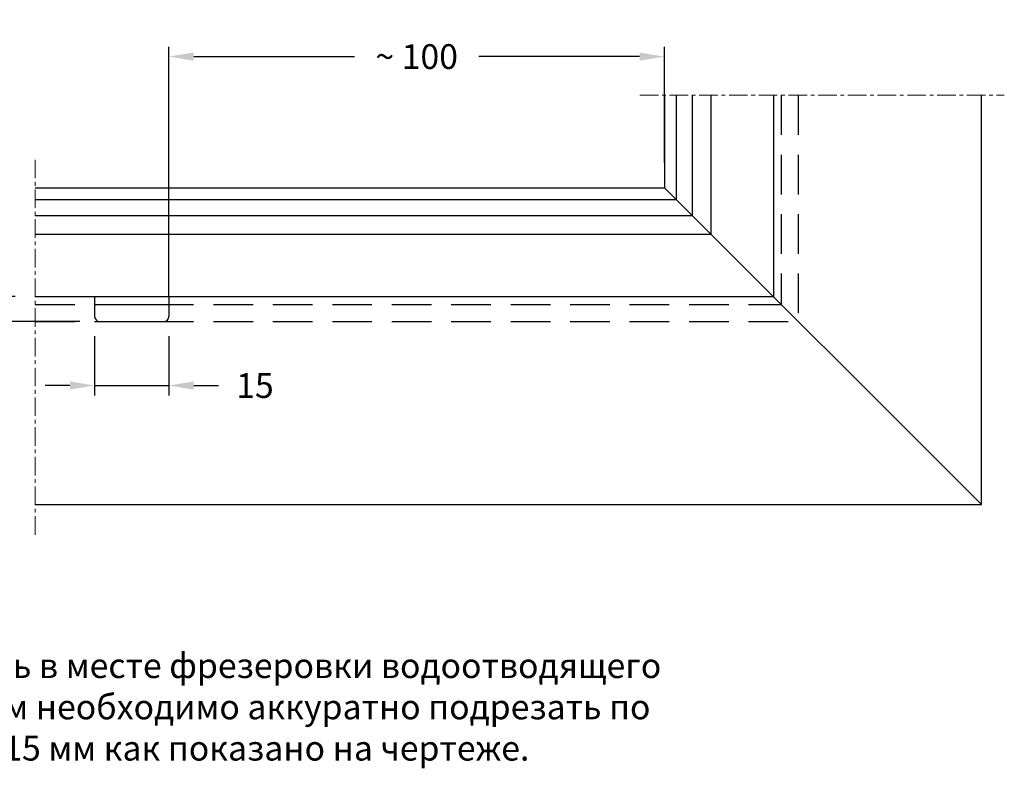
# Model space of a CAD drawing. Units: millimetres. Extents: x -286258 to 20675, y 209 to 120414.
# Drawn here: x 14770 to 14968, y 7013 to 7165 of the extents above; entities that cross this region are included whole.
import ezdxf

# ---------------------------------------------------------------- set-up
doc = ezdxf.new("R2010")
doc.units = ezdxf.units.MM
doc.linetypes.add('ACISOWELD', pattern=[3, 2, -1])
doc.linetypes.add('MITTE', pattern=[2, 1.25, -0.25, 0.25, -0.25])
for name, color, linetype in [('035_TEXT', 2, 'Continuous'), ('AL_EDGE', 40, 'Continuous'), ('BEM', 7, 'Continuous'), ('SCHRAFFUR', 253, 'Continuous')]:
    doc.layers.add(name, color=color, linetype=linetype)
doc.styles.add('TEXT', font='ARIAL.TTF')
doc.dimstyles.new('TSG_1_2', dxfattribs={"dimscale": 0, "dimtxt": 2.5, "dimasz": 2.5, "dimexe": 1, "dimexo": 2, "dimgap": 2, "dimtad": 0, "dimdec": 1, "dimlfac": -1, "dimzin": 9, "dimdsep": 46, "dimtxsty": 'TEXT', "dimcen": -1, "dimclrd": 7, "dimclre": 7, "dimclrt": 4, "dimadec": 0, "dimazin": 0, "dimtfac": 0.7, "dimtdec": 1, "dimtmove": 0, "dimatfit": 2, "dimfxl": 1, "dimtolj": 1, "dimtzin": 9, "dimarcsym": 0})

# ---------------------------------------------------------------- blocks, each defined once
blk = doc.blocks.new('*D327')
at = {"layer": 'BEM', "color": 7, "lineweight": -2, "transparency": 16777216}
for p, q in [((14799.82, 7108.66), (14799.82, 7159.13)), ((14899.82, 7135.66), (14899.82, 7159.13)), ((14804.82, 7157.13), (14837.3, 7157.13)), ((14894.82, 7157.13), (14862.34, 7157.13))]:
    blk.add_line(p, q, dxfattribs=at)
at = {"layer": 'BEM', "color": 7, "transparency": 16777216}
for points in [[(14804.82, 7157.96), (14804.82, 7156.29), (14799.82, 7157.13)], [(14894.82, 7157.96), (14894.82, 7156.29), (14899.82, 7157.13)]]:
    blk.add_solid(points, dxfattribs=at)
at = {"layer": 'DEFPOINTS', "color": 0, "transparency": 16777216}
for p in [(14799.82, 7157.13), (14899.82, 7131.66), (14799.82, 7104.66)]:
    blk.add_point(p, dxfattribs=at)
at = {"layer": 'BEM', "color": 4, "transparency": 16777216, "insert": (14849.82, 7157.13), "char_height": 5, "attachment_point": 5, "style": 'TEXT'}
blk.add_mtext('\\A1;~ 100', dxfattribs=at)
blk = doc.blocks.new('*D328')
at = {"layer": 'BEM', "color": 7, "lineweight": -2, "transparency": 16777216}
for p, q in [((14784.82, 7100.66), (14784.82, 7088.71)), ((14799.82, 7100.66), (14799.82, 7088.71)), ((14779.82, 7090.71), (14774.82, 7090.71)), ((14784.82, 7090.71), (14799.82, 7090.71)), ((14804.82, 7090.71), (14809.82, 7090.71))]:
    blk.add_line(p, q, dxfattribs=at)
at = {"layer": 'BEM', "color": 7, "transparency": 16777216}
for points in [[(14779.82, 7091.54), (14779.82, 7089.88), (14784.82, 7090.71)], [(14804.82, 7091.54), (14804.82, 7089.88), (14799.82, 7090.71)]]:
    blk.add_solid(points, dxfattribs=at)
at = {"layer": 'DEFPOINTS', "color": 0, "transparency": 16777216}
for p in [(14784.82, 7104.66), (14799.82, 7104.66), (14784.82, 7090.71)]:
    blk.add_point(p, dxfattribs=at)
at = {"layer": 'BEM', "color": 4, "transparency": 16777216, "insert": (14817.18, 7090.71), "char_height": 5, "attachment_point": 5, "style": 'TEXT'}
blk.add_mtext('\\A1;15', dxfattribs=at)
blk = doc.blocks.new('*D329')
at = {"layer": 'BEM', "color": 7, "lineweight": -2, "transparency": 16777216}
for p, q in [((14761.33, 7113.66), (14761.33, 7118.66)), ((14768.81, 7108.66), (14759.33, 7108.66)), ((14761.33, 7108.66), (14761.33, 7103.66)), ((14781.82, 7103.66), (14759.33, 7103.66)), ((14761.33, 7098.66), (14761.33, 7093.66))]:
    blk.add_line(p, q, dxfattribs=at)
at = {"layer": 'BEM', "color": 7, "transparency": 16777216}
for points in [[(14760.5, 7113.66), (14762.17, 7113.66), (14761.33, 7108.66)], [(14760.5, 7098.66), (14762.17, 7098.66), (14761.33, 7103.66)]]:
    blk.add_solid(points, dxfattribs=at)
at = {"layer": 'DEFPOINTS', "color": 0, "transparency": 16777216}
for p in [(14772.81, 7108.66), (14761.33, 7103.66), (14785.82, 7103.66)]:
    blk.add_point(p, dxfattribs=at)
at = {"layer": 'BEM', "color": 4, "transparency": 16777216, "insert": (14761.33, 7088), "char_height": 5, "attachment_point": 5, "rotation": 90, "style": 'TEXT'}
blk.add_mtext('\\A1;5', dxfattribs=at)

msp = doc.modelspace()

# ---------------------------------------------------------------- linework, layer by layer
at = {"layer": 'AL_EDGE'}
for p, q in [((14899.819, 7149.308), (14899.819, 7130.659)), ((14902.213, 7149.308), (14902.213, 7128.265)), ((14905.425, 7149.308), (14905.425, 7125.053)), ((14909.219, 7149.308), (14909.219, 7121.259)), ((14921.819, 7149.308), (14921.819, 7108.659)), ((14963.819, 7066.659), (14963.819, 7149.308)), ((14772.805, 7130.659), (14899.819, 7130.659)), ((14772.805, 7130.659), (14899.819, 7130.659)), ((14899.819, 7130.659), (14963.819, 7066.659)), ((14772.805, 7128.265), (14902.213, 7128.265)), ((14772.805, 7125.053), (14905.425, 7125.053)), ((14772.805, 7121.259), (14909.219, 7121.259)), ((14772.805, 7108.659), (14921.819, 7108.659)), ((14784.819, 7108.659), (14784.819, 7104.659)), ((14799.819, 7108.659), (14799.819, 7104.659)), ((14784.819, 7107.059), (14799.819, 7107.059)), ((14785.819, 7103.659), (14798.819, 7103.659)), ((14772.805, 7066.659), (14963.819, 7066.659))]:
    msp.add_line(p, q, dxfattribs=at)
at = {"layer": 'AL_EDGE', "linetype": 'ACISOWELD', "ltscale": 4}
for p, q in [((14923.419, 7149.308), (14923.419, 7107.059)), ((14926.819, 7149.308), (14926.819, 7103.659)), ((14772.805, 7107.059), (14923.419, 7107.059)), ((14772.805, 7103.659), (14926.819, 7103.659))]:
    msp.add_line(p, q, dxfattribs=at)
at = {"layer": 'AL_EDGE'}
for centre, start, end in [((14785.819, 7104.659), 180, 270), ((14798.819, 7104.659), 270, 360)]:
    msp.add_arc(centre, 1, start, end, dxfattribs=at)
at = {"layer": 'SCHRAFFUR', "linetype": 'MITTE', "lineweight": 5, "ltscale": 3}
for p, q in [((14894.872, 7149.308), (14968.438, 7149.308)), ((14772.805, 7136.307), (14772.805, 7059.879))]:
    msp.add_line(p, q, dxfattribs=at)

# ---------------------------------------------------------------- texts
at = {"layer": '035_TEXT', "color": 7, "insert": (14728.576, 7036.646), "char_height": 5, "width": 187.30304, "attachment_point": 1, "style": 'TEXT'}
msp.add_mtext('Уплотнитель в месте фрезеровки водоотводящего паза 5х15 мм необходимо аккуратно подрезать по ширине на 15 мм как показано на чертеже.', dxfattribs=at)

# ---------------------------------------------------------------- dimensions: what is measured, and where the dimension line sits
at = {"layer": 'BEM'}
dim = msp.add_linear_dim(base=(14799.819, 7157.125), p1=(14899.819, 7131.659), p2=(14799.819, 7104.659), text='~ 100', dimstyle='TSG_1_2', override={"dimscale": 2}, dxfattribs=at)
dim.commit()
dim.dimension.update_dxf_attribs({"geometry": '*D327', "text_midpoint": (14849.819, 7157.125)})
dim = msp.add_linear_dim(base=(14761.335, 7103.659), p1=(14772.805, 7108.659), p2=(14785.819, 7103.659), angle=90, dimstyle='TSG_1_2', override={"dimscale": 2}, dxfattribs=at)
dim.commit()
dim.dimension.update_dxf_attribs({"geometry": '*D329', "text_midpoint": (14761.335, 7088.001)})
dim = msp.add_linear_dim(base=(14784.819, 7090.71), p1=(14799.819, 7104.659), p2=(14784.819, 7104.659), dimstyle='TSG_1_2', override={"dimscale": 2}, dxfattribs=at)
dim.commit()
dim.dimension.update_dxf_attribs({"geometry": '*D328', "text_midpoint": (14817.184, 7090.71), "dimtype": 160})

doc.saveas('drawing.dxf')
